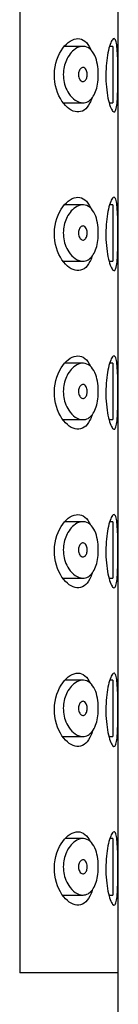
# Model space of a CAD drawing. Units: inches. Extents: x -797 to -29, y -129 to 396.
# Drawn here: x -227 to -223, y 329 to 364 of the extents above; entities that cross this region are included whole.
import ezdxf

# ---------------------------------------------------------------- set-up
doc = ezdxf.new("R2010")
doc.units = ezdxf.units.IN
for name, color, linetype in [('445018', 7, 'Continuous'), ('445019', 7, 'Continuous'), ('445021', 7, 'Continuous'), ('Default', 7, 'Continuous')]:
    doc.layers.add(name, color=color, linetype=linetype)

# ---------------------------------------------------------------- blocks, each defined once
blk = doc.blocks.new('SE5')
at = {"layer": '445018', "color": 7, "linetype": 'Continuous', "ltscale": 25.4}
for p, q in [((-226.658, 388.167), (-226.658, 330.167)), ((-223.17, 330.167), (-226.658, 330.167)), ((-223.17, 326.867), (-223.17, 330.167))]:
    blk.add_line(p, q, dxfattribs=at)
at = {"layer": '445019', "color": 7, "linetype": 'Continuous', "ltscale": 25.4}
for p, q in [((-224.42, 363.005), (-225.073, 363.005)), ((-223.362, 363.005), (-223.475, 363.005)), ((-223.362, 363.005), (-223.362, 361.005)), ((-225.105, 361.005), (-224.418, 361.005)), ((-223.488, 361.005), (-223.362, 361.005)), ((-224.42, 357.389), (-225.065, 357.389)), ((-223.362, 357.389), (-223.473, 357.389)), ((-223.362, 357.389), (-223.362, 355.389)), ((-225.11, 355.389), (-224.418, 355.389)), ((-223.49, 355.389), (-223.362, 355.389)), ((-224.42, 351.774), (-225.058, 351.774)), ((-223.362, 351.774), (-223.471, 351.774)), ((-223.362, 351.774), (-223.362, 349.774)), ((-225.114, 349.774), (-224.418, 349.774)), ((-223.492, 349.774), (-223.362, 349.774)), ((-224.42, 346.158), (-225.051, 346.158)), ((-223.362, 346.158), (-223.47, 346.158)), ((-223.362, 346.158), (-223.362, 344.158)), ((-225.118, 344.158), (-224.418, 344.158)), ((-223.494, 344.158), (-223.362, 344.158)), ((-224.42, 340.543), (-225.043, 340.543)), ((-223.362, 340.543), (-223.468, 340.543)), ((-223.362, 340.543), (-223.362, 338.543)), ((-225.123, 338.543), (-224.418, 338.543)), ((-223.496, 338.543), (-223.362, 338.543)), ((-224.42, 334.927), (-225.036, 334.927)), ((-223.362, 334.927), (-223.466, 334.927)), ((-223.362, 334.927), (-223.362, 332.927)), ((-225.127, 332.927), (-224.418, 332.927)), ((-223.497, 332.927), (-223.362, 332.927))]:
    blk.add_line(p, q, dxfattribs=at)
for points, knots in [([(-224.418, 361.005), (-224.507, 361.005), (-224.601, 361.037), (-224.69, 361.097), (-224.772, 361.153), (-224.853, 361.235), (-224.922, 361.339), (-224.971, 361.413), (-225.016, 361.502), (-225.049, 361.599), (-225.077, 361.681), (-225.098, 361.772), (-225.108, 361.865), (-225.119, 361.958), (-225.119, 362.056), (-225.108, 362.149), (-225.098, 362.236), (-225.079, 362.321), (-225.053, 362.399), (-225.025, 362.482), (-224.99, 362.559), (-224.95, 362.626), (-224.903, 362.706), (-224.849, 362.774), (-224.792, 362.828), (-224.725, 362.894), (-224.652, 362.943), (-224.58, 362.972), (-224.498, 363.005), (-224.415, 363.013), (-224.338, 362.996), (-224.259, 362.978), (-224.184, 362.933), (-224.119, 362.86), (-224.061, 362.795), (-224.01, 362.705), (-223.97, 362.598), (-223.936, 362.505), (-223.91, 362.396), (-223.894, 362.282), (-223.88, 362.18), (-223.874, 362.071), (-223.876, 361.964), (-223.878, 361.862), (-223.887, 361.76), (-223.904, 361.665), (-223.92, 361.57), (-223.944, 361.481), (-223.974, 361.403), (-224.005, 361.321), (-224.043, 361.249), (-224.085, 361.191), (-224.132, 361.129), (-224.185, 361.081), (-224.241, 361.05), (-224.297, 361.02), (-224.357, 361.005), (-224.418, 361.005)], [0, 0, 0, 0, 0.075018, 0.075018, 0.075018, 0.14397, 0.14397, 0.14397, 0.192945, 0.192945, 0.192945, 0.234391, 0.234391, 0.234391, 0.276038, 0.276038, 0.276038, 0.314788, 0.314788, 0.314788, 0.356303, 0.356303, 0.356303, 0.405301, 0.405301, 0.405301, 0.46433, 0.46433, 0.46433, 0.531629, 0.531629, 0.531629, 0.599805, 0.599805, 0.599805, 0.661148, 0.661148, 0.661148, 0.713958, 0.713958, 0.713958, 0.761014, 0.761014, 0.761014, 0.805616, 0.805616, 0.805616, 0.850376, 0.850376, 0.850376, 0.89749, 0.89749, 0.89749, 0.949034, 0.949034, 0.949034, 1, 1, 1, 1]), ([(-224.418, 362.255), (-224.396, 362.255), (-224.373, 362.247), (-224.353, 362.231), (-224.335, 362.217), (-224.319, 362.196), (-224.305, 362.17), (-224.295, 362.151), (-224.287, 362.128), (-224.281, 362.104), (-224.275, 362.079), (-224.271, 362.052), (-224.269, 362.024), (-224.268, 361.999), (-224.269, 361.974), (-224.273, 361.949), (-224.276, 361.926), (-224.281, 361.903), (-224.287, 361.883), (-224.295, 361.861), (-224.303, 361.842), (-224.313, 361.825), (-224.325, 361.807), (-224.337, 361.792), (-224.351, 361.781), (-224.366, 361.768), (-224.383, 361.76), (-224.4, 361.756), (-224.419, 361.753), (-224.439, 361.755), (-224.458, 361.763), (-224.478, 361.772), (-224.497, 361.787), (-224.515, 361.808), (-224.528, 361.824), (-224.541, 361.845), (-224.551, 361.869), (-224.561, 361.893), (-224.568, 361.921), (-224.573, 361.95), (-224.576, 361.975), (-224.578, 362.002), (-224.576, 362.028), (-224.575, 362.051), (-224.571, 362.074), (-224.565, 362.096), (-224.56, 362.118), (-224.552, 362.138), (-224.543, 362.156), (-224.533, 362.176), (-224.522, 362.194), (-224.509, 362.208), (-224.495, 362.224), (-224.479, 362.236), (-224.463, 362.244), (-224.448, 362.251), (-224.433, 362.255), (-224.418, 362.255)], [0, 0, 0, 0, 0.075358, 0.075358, 0.075358, 0.141595, 0.141595, 0.141595, 0.189839, 0.189839, 0.189839, 0.238369, 0.238369, 0.238369, 0.282442, 0.282442, 0.282442, 0.325243, 0.325243, 0.325243, 0.370446, 0.370446, 0.370446, 0.420874, 0.420874, 0.420874, 0.47839, 0.47839, 0.47839, 0.542958, 0.542958, 0.542958, 0.610987, 0.610987, 0.610987, 0.663971, 0.663971, 0.663971, 0.717474, 0.717474, 0.717474, 0.763235, 0.763235, 0.763235, 0.804657, 0.804657, 0.804657, 0.847201, 0.847201, 0.847201, 0.894817, 0.894817, 0.894817, 0.950072, 0.950072, 0.950072, 1, 1, 1, 1]), ([(-224.418, 355.389), (-224.507, 355.389), (-224.601, 355.421), (-224.69, 355.482), (-224.772, 355.537), (-224.853, 355.619), (-224.922, 355.723), (-224.971, 355.798), (-225.016, 355.886), (-225.049, 355.983), (-225.077, 356.065), (-225.098, 356.156), (-225.108, 356.249), (-225.119, 356.342), (-225.119, 356.44), (-225.108, 356.533), (-225.098, 356.62), (-225.079, 356.705), (-225.053, 356.783), (-225.025, 356.866), (-224.99, 356.943), (-224.95, 357.011), (-224.903, 357.09), (-224.849, 357.158), (-224.792, 357.213), (-224.725, 357.279), (-224.652, 357.327), (-224.58, 357.356), (-224.498, 357.389), (-224.415, 357.398), (-224.338, 357.38), (-224.259, 357.363), (-224.184, 357.317), (-224.119, 357.245), (-224.061, 357.179), (-224.01, 357.089), (-223.97, 356.982), (-223.936, 356.889), (-223.91, 356.781), (-223.894, 356.667), (-223.88, 356.565), (-223.874, 356.455), (-223.876, 356.348), (-223.878, 356.246), (-223.887, 356.144), (-223.904, 356.05), (-223.92, 355.955), (-223.944, 355.865), (-223.974, 355.787), (-224.005, 355.705), (-224.043, 355.633), (-224.085, 355.576), (-224.132, 355.513), (-224.185, 355.466), (-224.241, 355.435), (-224.297, 355.404), (-224.357, 355.389), (-224.418, 355.389)], [0, 0, 0, 0, 0.075018, 0.075018, 0.075018, 0.14397, 0.14397, 0.14397, 0.192945, 0.192945, 0.192945, 0.234391, 0.234391, 0.234391, 0.276038, 0.276038, 0.276038, 0.314788, 0.314788, 0.314788, 0.356303, 0.356303, 0.356303, 0.405301, 0.405301, 0.405301, 0.46433, 0.46433, 0.46433, 0.531629, 0.531629, 0.531629, 0.599805, 0.599805, 0.599805, 0.661148, 0.661148, 0.661148, 0.713958, 0.713958, 0.713958, 0.761014, 0.761014, 0.761014, 0.805616, 0.805616, 0.805616, 0.850376, 0.850376, 0.850376, 0.89749, 0.89749, 0.89749, 0.949034, 0.949034, 0.949034, 1, 1, 1, 1]), ([(-224.418, 356.639), (-224.396, 356.639), (-224.373, 356.631), (-224.353, 356.615), (-224.335, 356.601), (-224.319, 356.58), (-224.305, 356.554), (-224.295, 356.535), (-224.287, 356.512), (-224.281, 356.488), (-224.275, 356.463), (-224.271, 356.436), (-224.269, 356.409), (-224.268, 356.384), (-224.269, 356.358), (-224.273, 356.334), (-224.276, 356.31), (-224.281, 356.288), (-224.287, 356.267), (-224.295, 356.246), (-224.303, 356.226), (-224.313, 356.21), (-224.325, 356.191), (-224.337, 356.176), (-224.351, 356.165), (-224.366, 356.152), (-224.383, 356.144), (-224.4, 356.141), (-224.419, 356.137), (-224.439, 356.139), (-224.458, 356.148), (-224.478, 356.156), (-224.497, 356.171), (-224.515, 356.192), (-224.528, 356.209), (-224.541, 356.229), (-224.551, 356.253), (-224.561, 356.277), (-224.568, 356.305), (-224.573, 356.334), (-224.576, 356.36), (-224.578, 356.386), (-224.576, 356.412), (-224.575, 356.436), (-224.571, 356.459), (-224.565, 356.48), (-224.56, 356.502), (-224.552, 356.523), (-224.543, 356.541), (-224.533, 356.561), (-224.522, 356.578), (-224.509, 356.592), (-224.495, 356.609), (-224.479, 356.621), (-224.463, 356.629), (-224.448, 356.636), (-224.433, 356.639), (-224.418, 356.639)], [0, 0, 0, 0, 0.075358, 0.075358, 0.075358, 0.141595, 0.141595, 0.141595, 0.189839, 0.189839, 0.189839, 0.238369, 0.238369, 0.238369, 0.282442, 0.282442, 0.282442, 0.325243, 0.325243, 0.325243, 0.370446, 0.370446, 0.370446, 0.420874, 0.420874, 0.420874, 0.47839, 0.47839, 0.47839, 0.542958, 0.542958, 0.542958, 0.610987, 0.610987, 0.610987, 0.663971, 0.663971, 0.663971, 0.717474, 0.717474, 0.717474, 0.763235, 0.763235, 0.763235, 0.804657, 0.804657, 0.804657, 0.847201, 0.847201, 0.847201, 0.894817, 0.894817, 0.894817, 0.950072, 0.950072, 0.950072, 1, 1, 1, 1]), ([(-224.418, 349.774), (-224.507, 349.774), (-224.601, 349.805), (-224.69, 349.866), (-224.772, 349.922), (-224.853, 350.003), (-224.922, 350.108), (-224.971, 350.182), (-225.016, 350.27), (-225.049, 350.368), (-225.077, 350.45), (-225.098, 350.541), (-225.108, 350.634), (-225.119, 350.727), (-225.119, 350.825), (-225.108, 350.918), (-225.098, 351.005), (-225.079, 351.09), (-225.053, 351.168), (-225.025, 351.251), (-224.99, 351.328), (-224.95, 351.395), (-224.903, 351.475), (-224.849, 351.543), (-224.792, 351.597), (-224.725, 351.663), (-224.652, 351.711), (-224.58, 351.74), (-224.498, 351.773), (-224.415, 351.782), (-224.338, 351.765), (-224.259, 351.747), (-224.184, 351.702), (-224.119, 351.629), (-224.061, 351.564), (-224.01, 351.474), (-223.97, 351.367), (-223.936, 351.274), (-223.91, 351.165), (-223.894, 351.051), (-223.88, 350.949), (-223.874, 350.84), (-223.876, 350.732), (-223.878, 350.631), (-223.887, 350.529), (-223.904, 350.434), (-223.92, 350.339), (-223.944, 350.25), (-223.974, 350.172), (-224.005, 350.089), (-224.043, 350.018), (-224.085, 349.96), (-224.132, 349.897), (-224.185, 349.85), (-224.241, 349.819), (-224.297, 349.789), (-224.357, 349.774), (-224.418, 349.774)], [0, 0, 0, 0, 0.075018, 0.075018, 0.075018, 0.14397, 0.14397, 0.14397, 0.192945, 0.192945, 0.192945, 0.234391, 0.234391, 0.234391, 0.276038, 0.276038, 0.276038, 0.314788, 0.314788, 0.314788, 0.356303, 0.356303, 0.356303, 0.405301, 0.405301, 0.405301, 0.46433, 0.46433, 0.46433, 0.531629, 0.531629, 0.531629, 0.599805, 0.599805, 0.599805, 0.661148, 0.661148, 0.661148, 0.713958, 0.713958, 0.713958, 0.761014, 0.761014, 0.761014, 0.805616, 0.805616, 0.805616, 0.850376, 0.850376, 0.850376, 0.89749, 0.89749, 0.89749, 0.949034, 0.949034, 0.949034, 1, 1, 1, 1]), ([(-224.418, 351.024), (-224.396, 351.024), (-224.373, 351.016), (-224.353, 351), (-224.335, 350.986), (-224.319, 350.965), (-224.305, 350.939), (-224.295, 350.92), (-224.287, 350.897), (-224.281, 350.872), (-224.275, 350.848), (-224.271, 350.821), (-224.269, 350.793), (-224.268, 350.768), (-224.269, 350.743), (-224.273, 350.718), (-224.276, 350.695), (-224.281, 350.672), (-224.287, 350.652), (-224.295, 350.63), (-224.303, 350.61), (-224.313, 350.594), (-224.325, 350.576), (-224.337, 350.561), (-224.351, 350.549), (-224.366, 350.537), (-224.383, 350.529), (-224.4, 350.525), (-224.419, 350.522), (-224.439, 350.524), (-224.458, 350.532), (-224.478, 350.54), (-224.497, 350.556), (-224.515, 350.577), (-224.528, 350.593), (-224.541, 350.614), (-224.551, 350.638), (-224.561, 350.662), (-224.568, 350.69), (-224.573, 350.719), (-224.576, 350.744), (-224.578, 350.771), (-224.576, 350.797), (-224.575, 350.82), (-224.571, 350.843), (-224.565, 350.865), (-224.56, 350.887), (-224.552, 350.907), (-224.543, 350.925), (-224.533, 350.945), (-224.522, 350.963), (-224.509, 350.977), (-224.495, 350.993), (-224.479, 351.005), (-224.463, 351.013), (-224.448, 351.02), (-224.433, 351.024), (-224.418, 351.024)], [0, 0, 0, 0, 0.075358, 0.075358, 0.075358, 0.141595, 0.141595, 0.141595, 0.189839, 0.189839, 0.189839, 0.238369, 0.238369, 0.238369, 0.282442, 0.282442, 0.282442, 0.325243, 0.325243, 0.325243, 0.370446, 0.370446, 0.370446, 0.420874, 0.420874, 0.420874, 0.47839, 0.47839, 0.47839, 0.542958, 0.542958, 0.542958, 0.610987, 0.610987, 0.610987, 0.663971, 0.663971, 0.663971, 0.717474, 0.717474, 0.717474, 0.763235, 0.763235, 0.763235, 0.804657, 0.804657, 0.804657, 0.847201, 0.847201, 0.847201, 0.894817, 0.894817, 0.894817, 0.950072, 0.950072, 0.950072, 1, 1, 1, 1]), ([(-224.418, 344.158), (-224.507, 344.158), (-224.601, 344.19), (-224.69, 344.25), (-224.772, 344.306), (-224.853, 344.388), (-224.922, 344.492), (-224.971, 344.567), (-225.016, 344.655), (-225.049, 344.752), (-225.077, 344.834), (-225.098, 344.925), (-225.108, 345.018), (-225.119, 345.111), (-225.119, 345.209), (-225.108, 345.302), (-225.098, 345.389), (-225.079, 345.474), (-225.053, 345.552), (-225.025, 345.635), (-224.99, 345.712), (-224.95, 345.78), (-224.903, 345.859), (-224.849, 345.927), (-224.792, 345.982), (-224.725, 346.048), (-224.652, 346.096), (-224.58, 346.125), (-224.498, 346.158), (-224.415, 346.167), (-224.338, 346.149), (-224.259, 346.132), (-224.184, 346.086), (-224.119, 346.013), (-224.061, 345.948), (-224.01, 345.858), (-223.97, 345.751), (-223.936, 345.658), (-223.91, 345.55), (-223.894, 345.436), (-223.88, 345.334), (-223.874, 345.224), (-223.876, 345.117), (-223.878, 345.015), (-223.887, 344.913), (-223.904, 344.819), (-223.92, 344.724), (-223.944, 344.634), (-223.974, 344.556), (-224.005, 344.474), (-224.043, 344.402), (-224.085, 344.345), (-224.132, 344.282), (-224.185, 344.234), (-224.241, 344.204), (-224.297, 344.173), (-224.357, 344.158), (-224.418, 344.158)], [0, 0, 0, 0, 0.075018, 0.075018, 0.075018, 0.14397, 0.14397, 0.14397, 0.192945, 0.192945, 0.192945, 0.234391, 0.234391, 0.234391, 0.276038, 0.276038, 0.276038, 0.314788, 0.314788, 0.314788, 0.356303, 0.356303, 0.356303, 0.405301, 0.405301, 0.405301, 0.46433, 0.46433, 0.46433, 0.531629, 0.531629, 0.531629, 0.599805, 0.599805, 0.599805, 0.661148, 0.661148, 0.661148, 0.713958, 0.713958, 0.713958, 0.761014, 0.761014, 0.761014, 0.805616, 0.805616, 0.805616, 0.850376, 0.850376, 0.850376, 0.89749, 0.89749, 0.89749, 0.949034, 0.949034, 0.949034, 1, 1, 1, 1]), ([(-224.418, 345.408), (-224.396, 345.408), (-224.373, 345.4), (-224.353, 345.384), (-224.335, 345.37), (-224.319, 345.349), (-224.305, 345.323), (-224.295, 345.304), (-224.287, 345.281), (-224.281, 345.257), (-224.275, 345.232), (-224.271, 345.205), (-224.269, 345.178), (-224.268, 345.153), (-224.269, 345.127), (-224.273, 345.103), (-224.276, 345.079), (-224.281, 345.056), (-224.287, 345.036), (-224.295, 345.014), (-224.303, 344.995), (-224.313, 344.978), (-224.325, 344.96), (-224.337, 344.945), (-224.351, 344.934), (-224.366, 344.921), (-224.383, 344.913), (-224.4, 344.91), (-224.419, 344.906), (-224.439, 344.908), (-224.458, 344.916), (-224.478, 344.925), (-224.497, 344.94), (-224.515, 344.961), (-224.528, 344.978), (-224.541, 344.998), (-224.551, 345.022), (-224.561, 345.046), (-224.568, 345.074), (-224.573, 345.103), (-224.576, 345.128), (-224.578, 345.155), (-224.576, 345.181), (-224.575, 345.204), (-224.571, 345.228), (-224.565, 345.249), (-224.56, 345.271), (-224.552, 345.292), (-224.543, 345.31), (-224.533, 345.33), (-224.522, 345.347), (-224.509, 345.361), (-224.495, 345.377), (-224.479, 345.39), (-224.463, 345.397), (-224.448, 345.404), (-224.433, 345.408), (-224.418, 345.408)], [0, 0, 0, 0, 0.075358, 0.075358, 0.075358, 0.141595, 0.141595, 0.141595, 0.189839, 0.189839, 0.189839, 0.238369, 0.238369, 0.238369, 0.282442, 0.282442, 0.282442, 0.325243, 0.325243, 0.325243, 0.370446, 0.370446, 0.370446, 0.420874, 0.420874, 0.420874, 0.47839, 0.47839, 0.47839, 0.542958, 0.542958, 0.542958, 0.610987, 0.610987, 0.610987, 0.663971, 0.663971, 0.663971, 0.717474, 0.717474, 0.717474, 0.763235, 0.763235, 0.763235, 0.804657, 0.804657, 0.804657, 0.847201, 0.847201, 0.847201, 0.894817, 0.894817, 0.894817, 0.950072, 0.950072, 0.950072, 1, 1, 1, 1]), ([(-224.418, 338.543), (-224.507, 338.543), (-224.601, 338.574), (-224.69, 338.635), (-224.772, 338.69), (-224.853, 338.772), (-224.922, 338.877), (-224.971, 338.951), (-225.016, 339.039), (-225.049, 339.136), (-225.077, 339.219), (-225.098, 339.31), (-225.108, 339.403), (-225.119, 339.496), (-225.119, 339.594), (-225.108, 339.687), (-225.098, 339.774), (-225.079, 339.859), (-225.053, 339.936), (-225.025, 340.02), (-224.99, 340.097), (-224.95, 340.164), (-224.903, 340.243), (-224.849, 340.311), (-224.792, 340.366), (-224.725, 340.432), (-224.652, 340.48), (-224.58, 340.509), (-224.498, 340.542), (-224.415, 340.551), (-224.338, 340.534), (-224.259, 340.516), (-224.184, 340.471), (-224.119, 340.398), (-224.061, 340.333), (-224.01, 340.243), (-223.97, 340.135), (-223.936, 340.043), (-223.91, 339.934), (-223.894, 339.82), (-223.88, 339.718), (-223.874, 339.608), (-223.876, 339.501), (-223.878, 339.4), (-223.887, 339.298), (-223.904, 339.203), (-223.92, 339.108), (-223.944, 339.019), (-223.974, 338.941), (-224.005, 338.858), (-224.043, 338.787), (-224.085, 338.729), (-224.132, 338.666), (-224.185, 338.619), (-224.241, 338.588), (-224.297, 338.557), (-224.357, 338.543), (-224.418, 338.543)], [0, 0, 0, 0, 0.075018, 0.075018, 0.075018, 0.14397, 0.14397, 0.14397, 0.192945, 0.192945, 0.192945, 0.234391, 0.234391, 0.234391, 0.276038, 0.276038, 0.276038, 0.314788, 0.314788, 0.314788, 0.356303, 0.356303, 0.356303, 0.405301, 0.405301, 0.405301, 0.46433, 0.46433, 0.46433, 0.531629, 0.531629, 0.531629, 0.599805, 0.599805, 0.599805, 0.661148, 0.661148, 0.661148, 0.713958, 0.713958, 0.713958, 0.761014, 0.761014, 0.761014, 0.805616, 0.805616, 0.805616, 0.850376, 0.850376, 0.850376, 0.89749, 0.89749, 0.89749, 0.949034, 0.949034, 0.949034, 1, 1, 1, 1]), ([(-224.418, 339.793), (-224.396, 339.793), (-224.373, 339.784), (-224.353, 339.769), (-224.335, 339.754), (-224.319, 339.734), (-224.305, 339.708), (-224.295, 339.688), (-224.287, 339.666), (-224.281, 339.641), (-224.275, 339.617), (-224.271, 339.589), (-224.269, 339.562), (-224.268, 339.537), (-224.269, 339.511), (-224.273, 339.487), (-224.276, 339.464), (-224.281, 339.441), (-224.287, 339.42), (-224.295, 339.399), (-224.303, 339.379), (-224.313, 339.363), (-224.325, 339.344), (-224.337, 339.329), (-224.351, 339.318), (-224.366, 339.306), (-224.383, 339.297), (-224.4, 339.294), (-224.419, 339.291), (-224.439, 339.293), (-224.458, 339.301), (-224.478, 339.309), (-224.497, 339.324), (-224.515, 339.346), (-224.528, 339.362), (-224.541, 339.383), (-224.551, 339.407), (-224.561, 339.431), (-224.568, 339.459), (-224.573, 339.488), (-224.576, 339.513), (-224.578, 339.54), (-224.576, 339.565), (-224.575, 339.589), (-224.571, 339.612), (-224.565, 339.634), (-224.56, 339.656), (-224.552, 339.676), (-224.543, 339.694), (-224.533, 339.714), (-224.522, 339.732), (-224.509, 339.746), (-224.495, 339.762), (-224.479, 339.774), (-224.463, 339.782), (-224.448, 339.789), (-224.433, 339.793), (-224.418, 339.793)], [0, 0, 0, 0, 0.075358, 0.075358, 0.075358, 0.141595, 0.141595, 0.141595, 0.189839, 0.189839, 0.189839, 0.238369, 0.238369, 0.238369, 0.282442, 0.282442, 0.282442, 0.325243, 0.325243, 0.325243, 0.370446, 0.370446, 0.370446, 0.420874, 0.420874, 0.420874, 0.47839, 0.47839, 0.47839, 0.542958, 0.542958, 0.542958, 0.610987, 0.610987, 0.610987, 0.663971, 0.663971, 0.663971, 0.717474, 0.717474, 0.717474, 0.763235, 0.763235, 0.763235, 0.804657, 0.804657, 0.804657, 0.847201, 0.847201, 0.847201, 0.894817, 0.894817, 0.894817, 0.950072, 0.950072, 0.950072, 1, 1, 1, 1]), ([(-224.418, 332.927), (-224.507, 332.927), (-224.601, 332.959), (-224.69, 333.019), (-224.772, 333.075), (-224.853, 333.157), (-224.922, 333.261), (-224.971, 333.336), (-225.016, 333.424), (-225.049, 333.521), (-225.077, 333.603), (-225.098, 333.694), (-225.108, 333.787), (-225.119, 333.88), (-225.119, 333.978), (-225.108, 334.071), (-225.098, 334.158), (-225.079, 334.243), (-225.053, 334.321), (-225.025, 334.404), (-224.99, 334.481), (-224.95, 334.548), (-224.903, 334.628), (-224.849, 334.696), (-224.792, 334.751), (-224.725, 334.817), (-224.652, 334.865), (-224.58, 334.894), (-224.498, 334.927), (-224.415, 334.936), (-224.338, 334.918), (-224.259, 334.9), (-224.184, 334.855), (-224.119, 334.782), (-224.061, 334.717), (-224.01, 334.627), (-223.97, 334.52), (-223.936, 334.427), (-223.91, 334.319), (-223.894, 334.204), (-223.88, 334.102), (-223.874, 333.993), (-223.876, 333.886), (-223.878, 333.784), (-223.887, 333.682), (-223.904, 333.588), (-223.92, 333.493), (-223.944, 333.403), (-223.974, 333.325), (-224.005, 333.243), (-224.043, 333.171), (-224.085, 333.114), (-224.132, 333.051), (-224.185, 333.003), (-224.241, 332.972), (-224.297, 332.942), (-224.357, 332.927), (-224.418, 332.927)], [0, 0, 0, 0, 0.075018, 0.075018, 0.075018, 0.14397, 0.14397, 0.14397, 0.192945, 0.192945, 0.192945, 0.234391, 0.234391, 0.234391, 0.276038, 0.276038, 0.276038, 0.314788, 0.314788, 0.314788, 0.356303, 0.356303, 0.356303, 0.405301, 0.405301, 0.405301, 0.46433, 0.46433, 0.46433, 0.531629, 0.531629, 0.531629, 0.599805, 0.599805, 0.599805, 0.661148, 0.661148, 0.661148, 0.713958, 0.713958, 0.713958, 0.761014, 0.761014, 0.761014, 0.805616, 0.805616, 0.805616, 0.850376, 0.850376, 0.850376, 0.89749, 0.89749, 0.89749, 0.949034, 0.949034, 0.949034, 1, 1, 1, 1]), ([(-224.418, 334.177), (-224.396, 334.177), (-224.373, 334.169), (-224.353, 334.153), (-224.335, 334.139), (-224.319, 334.118), (-224.305, 334.092), (-224.295, 334.073), (-224.287, 334.05), (-224.281, 334.026), (-224.275, 334.001), (-224.271, 333.974), (-224.269, 333.946), (-224.268, 333.922), (-224.269, 333.896), (-224.273, 333.872), (-224.276, 333.848), (-224.281, 333.825), (-224.287, 333.805), (-224.295, 333.783), (-224.303, 333.764), (-224.313, 333.747), (-224.325, 333.729), (-224.337, 333.714), (-224.351, 333.703), (-224.366, 333.69), (-224.383, 333.682), (-224.4, 333.679), (-224.419, 333.675), (-224.439, 333.677), (-224.458, 333.685), (-224.478, 333.694), (-224.497, 333.709), (-224.515, 333.73), (-224.528, 333.747), (-224.541, 333.767), (-224.551, 333.791), (-224.561, 333.815), (-224.568, 333.843), (-224.573, 333.872), (-224.576, 333.897), (-224.578, 333.924), (-224.576, 333.95), (-224.575, 333.973), (-224.571, 333.997), (-224.565, 334.018), (-224.56, 334.04), (-224.552, 334.061), (-224.543, 334.079), (-224.533, 334.099), (-224.522, 334.116), (-224.509, 334.13), (-224.495, 334.146), (-224.479, 334.159), (-224.463, 334.166), (-224.448, 334.173), (-224.433, 334.177), (-224.418, 334.177)], [0, 0, 0, 0, 0.075358, 0.075358, 0.075358, 0.141595, 0.141595, 0.141595, 0.189839, 0.189839, 0.189839, 0.238369, 0.238369, 0.238369, 0.282442, 0.282442, 0.282442, 0.325243, 0.325243, 0.325243, 0.370446, 0.370446, 0.370446, 0.420874, 0.420874, 0.420874, 0.47839, 0.47839, 0.47839, 0.542958, 0.542958, 0.542958, 0.610987, 0.610987, 0.610987, 0.663971, 0.663971, 0.663971, 0.717474, 0.717474, 0.717474, 0.763235, 0.763235, 0.763235, 0.804657, 0.804657, 0.804657, 0.847201, 0.847201, 0.847201, 0.894817, 0.894817, 0.894817, 0.950072, 0.950072, 0.950072, 1, 1, 1, 1])]:
    blk.add_open_spline(points, degree=3, knots=knots, dxfattribs=at)
at = {"layer": '445021', "color": 7, "linetype": 'Continuous', "ltscale": 25.4}
for p, q in [((-226.658, 388.167), (-226.658, 330.167)), ((-223.17, 330.167), (-223.17, 388.167)), ((-223.17, 330.167), (-226.658, 330.167))]:
    blk.add_line(p, q, dxfattribs=at)
for points, knots in [([(-224.104, 361.16), (-224.125, 361.101), (-224.147, 361.046), (-224.29, 360.769), (-224.455, 360.664), (-224.81, 360.695), (-225.005, 360.828), (-225.319, 361.29), (-225.439, 361.641), (-225.425, 362.378), (-225.296, 362.718), (-224.968, 363.161), (-224.775, 363.278), (-224.598, 363.278)], [0.3483442, 0.3483442, 0.3483442, 0.3483442, 0.375, 0.375, 0.5, 0.5, 0.625, 0.625, 0.75, 0.75, 0.875, 0.875, 1, 1, 1, 1]), ([(-224.598, 363.278), (-224.42, 363.278), (-224.262, 363.157), (-224.146, 362.903), (-224.141, 362.893), (-224.137, 362.882)], [0, 0, 0, 0, 0.125, 0.125, 0.1304337, 0.1304337, 0.1304337, 0.1304337]), ([(-223.319, 363.278), (-223.296, 363.278), (-223.275, 363.253), (-223.258, 363.205), (-223.241, 363.157), (-223.227, 363.084), (-223.217, 362.993), (-223.206, 362.902), (-223.199, 362.791), (-223.194, 362.667), (-223.189, 362.544), (-223.186, 362.407), (-223.184, 362.265), (-223.183, 362.123), (-223.182, 361.974), (-223.183, 361.83), (-223.184, 361.686), (-223.186, 361.542), (-223.19, 361.411), (-223.194, 361.281), (-223.199, 361.159), (-223.208, 361.057), (-223.216, 360.955), (-223.227, 360.869), (-223.242, 360.806), (-223.257, 360.744), (-223.275, 360.703), (-223.296, 360.686), (-223.318, 360.67), (-223.343, 360.678), (-223.37, 360.71), (-223.397, 360.742), (-223.426, 360.799), (-223.454, 360.876), (-223.482, 360.955), (-223.51, 361.057), (-223.534, 361.173), (-223.557, 361.289), (-223.577, 361.424), (-223.591, 361.565), (-223.603, 361.702), (-223.61, 361.849), (-223.61, 361.994), (-223.609, 362.135), (-223.602, 362.277), (-223.589, 362.41), (-223.576, 362.542), (-223.557, 362.667), (-223.535, 362.777), (-223.512, 362.89), (-223.486, 362.989), (-223.458, 363.067), (-223.43, 363.147), (-223.401, 363.207), (-223.374, 363.241), (-223.355, 363.266), (-223.336, 363.278), (-223.319, 363.278)], [0, 0, 0, 0, 0.053707, 0.053707, 0.053707, 0.107448, 0.107448, 0.107448, 0.160736, 0.160736, 0.160736, 0.213878, 0.213878, 0.213878, 0.267078, 0.267078, 0.267078, 0.320316, 0.320316, 0.320316, 0.373538, 0.373538, 0.373538, 0.426695, 0.426695, 0.426695, 0.479871, 0.479871, 0.479871, 0.533459, 0.533459, 0.533459, 0.587939, 0.587939, 0.587939, 0.643185, 0.643185, 0.643185, 0.698042, 0.698042, 0.698042, 0.751182, 0.751182, 0.751182, 0.802716, 0.802716, 0.802716, 0.854224, 0.854224, 0.854224, 0.907221, 0.907221, 0.907221, 0.961916, 0.961916, 0.961916, 1, 1, 1, 1]), ([(-224.101, 355.547), (-224.122, 355.484), (-224.146, 355.427), (-224.29, 355.147), (-224.455, 355.042), (-224.81, 355.073), (-225.005, 355.206), (-225.319, 355.668), (-225.439, 356.019), (-225.425, 356.756), (-225.296, 357.095), (-224.968, 357.539), (-224.775, 357.656), (-224.598, 357.656)], [0.3469231, 0.3469231, 0.3469231, 0.3469231, 0.375, 0.375, 0.5, 0.5, 0.625, 0.625, 0.75, 0.75, 0.875, 0.875, 1, 1, 1, 1]), ([(-224.598, 357.656), (-224.42, 357.656), (-224.262, 357.535), (-224.147, 357.284), (-224.143, 357.275), (-224.14, 357.267)], [0, 0, 0, 0, 0.125, 0.125, 0.1292125, 0.1292125, 0.1292125, 0.1292125]), ([(-223.319, 357.656), (-223.296, 357.656), (-223.275, 357.631), (-223.258, 357.583), (-223.241, 357.535), (-223.227, 357.462), (-223.217, 357.371), (-223.206, 357.28), (-223.199, 357.168), (-223.194, 357.045), (-223.189, 356.922), (-223.186, 356.784), (-223.184, 356.643), (-223.183, 356.501), (-223.182, 356.352), (-223.183, 356.208), (-223.184, 356.063), (-223.186, 355.92), (-223.19, 355.789), (-223.194, 355.658), (-223.199, 355.537), (-223.208, 355.435), (-223.216, 355.332), (-223.227, 355.247), (-223.242, 355.184), (-223.257, 355.121), (-223.275, 355.081), (-223.296, 355.064), (-223.318, 355.048), (-223.343, 355.056), (-223.37, 355.087), (-223.397, 355.119), (-223.426, 355.176), (-223.454, 355.254), (-223.482, 355.333), (-223.51, 355.434), (-223.534, 355.551), (-223.557, 355.667), (-223.577, 355.802), (-223.591, 355.943), (-223.603, 356.08), (-223.61, 356.227), (-223.61, 356.372), (-223.609, 356.513), (-223.602, 356.655), (-223.589, 356.787), (-223.576, 356.92), (-223.557, 357.045), (-223.535, 357.155), (-223.512, 357.268), (-223.486, 357.367), (-223.458, 357.444), (-223.43, 357.524), (-223.401, 357.584), (-223.374, 357.619), (-223.355, 357.643), (-223.336, 357.656), (-223.319, 357.656)], [0, 0, 0, 0, 0.053707, 0.053707, 0.053707, 0.107448, 0.107448, 0.107448, 0.160736, 0.160736, 0.160736, 0.213878, 0.213878, 0.213878, 0.267078, 0.267078, 0.267078, 0.320316, 0.320316, 0.320316, 0.373538, 0.373538, 0.373538, 0.426695, 0.426695, 0.426695, 0.479871, 0.479871, 0.479871, 0.533459, 0.533459, 0.533459, 0.587939, 0.587939, 0.587939, 0.643185, 0.643185, 0.643185, 0.698042, 0.698042, 0.698042, 0.751182, 0.751182, 0.751182, 0.802716, 0.802716, 0.802716, 0.854224, 0.854224, 0.854224, 0.907221, 0.907221, 0.907221, 0.961916, 0.961916, 0.961916, 1, 1, 1, 1]), ([(-224.098, 349.934), (-224.12, 349.868), (-224.145, 349.807), (-224.29, 349.525), (-224.455, 349.42), (-224.81, 349.451), (-225.005, 349.584), (-225.319, 350.046), (-225.439, 350.397), (-225.425, 351.134), (-225.296, 351.473), (-224.968, 351.916), (-224.775, 352.034), (-224.598, 352.034)], [0.3455017, 0.3455017, 0.3455017, 0.3455017, 0.375, 0.375, 0.5, 0.5, 0.625, 0.625, 0.75, 0.75, 0.875, 0.875, 1, 1, 1, 1]), ([(-224.598, 352.034), (-224.42, 352.034), (-224.262, 351.913), (-224.148, 351.664), (-224.145, 351.658), (-224.143, 351.652)], [0, 0, 0, 0, 0.125, 0.125, 0.1279944, 0.1279944, 0.1279944, 0.1279944]), ([(-223.319, 352.034), (-223.296, 352.034), (-223.275, 352.009), (-223.258, 351.961), (-223.241, 351.913), (-223.227, 351.84), (-223.217, 351.748), (-223.206, 351.658), (-223.199, 351.546), (-223.194, 351.423), (-223.189, 351.3), (-223.186, 351.162), (-223.184, 351.021), (-223.183, 350.879), (-223.182, 350.73), (-223.183, 350.586), (-223.184, 350.441), (-223.186, 350.298), (-223.19, 350.167), (-223.194, 350.036), (-223.199, 349.915), (-223.208, 349.812), (-223.216, 349.71), (-223.227, 349.624), (-223.242, 349.562), (-223.257, 349.499), (-223.275, 349.458), (-223.296, 349.442), (-223.318, 349.426), (-223.343, 349.434), (-223.37, 349.465), (-223.397, 349.497), (-223.426, 349.554), (-223.454, 349.632), (-223.482, 349.71), (-223.51, 349.812), (-223.534, 349.929), (-223.557, 350.045), (-223.577, 350.179), (-223.591, 350.321), (-223.603, 350.458), (-223.61, 350.605), (-223.61, 350.75), (-223.609, 350.891), (-223.602, 351.033), (-223.589, 351.165), (-223.576, 351.297), (-223.557, 351.423), (-223.535, 351.533), (-223.512, 351.645), (-223.486, 351.744), (-223.458, 351.822), (-223.43, 351.902), (-223.401, 351.962), (-223.374, 351.997), (-223.355, 352.021), (-223.336, 352.034), (-223.319, 352.034)], [0, 0, 0, 0, 0.053707, 0.053707, 0.053707, 0.107448, 0.107448, 0.107448, 0.160736, 0.160736, 0.160736, 0.213878, 0.213878, 0.213878, 0.267078, 0.267078, 0.267078, 0.320316, 0.320316, 0.320316, 0.373538, 0.373538, 0.373538, 0.426695, 0.426695, 0.426695, 0.479871, 0.479871, 0.479871, 0.533459, 0.533459, 0.533459, 0.587939, 0.587939, 0.587939, 0.643185, 0.643185, 0.643185, 0.698042, 0.698042, 0.698042, 0.751182, 0.751182, 0.751182, 0.802716, 0.802716, 0.802716, 0.854224, 0.854224, 0.854224, 0.907221, 0.907221, 0.907221, 0.961916, 0.961916, 0.961916, 1, 1, 1, 1]), ([(-224.095, 344.322), (-224.117, 344.252), (-224.143, 344.187), (-224.29, 343.903), (-224.455, 343.798), (-224.81, 343.828), (-225.005, 343.962), (-225.319, 344.423), (-225.439, 344.775), (-225.425, 345.512), (-225.296, 345.851), (-224.968, 346.294), (-224.775, 346.411), (-224.598, 346.411)], [0.3440804, 0.3440804, 0.3440804, 0.3440804, 0.375, 0.375, 0.5, 0.5, 0.625, 0.625, 0.75, 0.75, 0.875, 0.875, 1, 1, 1, 1]), ([(-224.598, 346.411), (-224.42, 346.411), (-224.262, 346.291), (-224.149, 346.044), (-224.148, 346.04), (-224.146, 346.037)], [0, 0, 0, 0, 0.125, 0.125, 0.1267794, 0.1267794, 0.1267794, 0.1267794]), ([(-223.319, 346.411), (-223.296, 346.411), (-223.275, 346.387), (-223.258, 346.338), (-223.241, 346.29), (-223.227, 346.218), (-223.217, 346.126), (-223.206, 346.036), (-223.199, 345.924), (-223.194, 345.801), (-223.189, 345.678), (-223.186, 345.54), (-223.184, 345.398), (-223.183, 345.257), (-223.182, 345.108), (-223.183, 344.963), (-223.184, 344.819), (-223.186, 344.675), (-223.19, 344.545), (-223.194, 344.414), (-223.199, 344.292), (-223.208, 344.19), (-223.216, 344.088), (-223.227, 344.002), (-223.242, 343.94), (-223.257, 343.877), (-223.275, 343.836), (-223.296, 343.82), (-223.318, 343.803), (-223.343, 343.811), (-223.37, 343.843), (-223.397, 343.875), (-223.426, 343.932), (-223.454, 344.01), (-223.482, 344.088), (-223.51, 344.19), (-223.534, 344.307), (-223.557, 344.423), (-223.577, 344.557), (-223.591, 344.698), (-223.603, 344.835), (-223.61, 344.983), (-223.61, 345.128), (-223.609, 345.268), (-223.602, 345.411), (-223.589, 345.543), (-223.576, 345.675), (-223.557, 345.801), (-223.535, 345.91), (-223.512, 346.023), (-223.486, 346.122), (-223.458, 346.2), (-223.43, 346.28), (-223.401, 346.34), (-223.374, 346.375), (-223.355, 346.399), (-223.336, 346.411), (-223.319, 346.411)], [0, 0, 0, 0, 0.053707, 0.053707, 0.053707, 0.107448, 0.107448, 0.107448, 0.160736, 0.160736, 0.160736, 0.213878, 0.213878, 0.213878, 0.267078, 0.267078, 0.267078, 0.320316, 0.320316, 0.320316, 0.373538, 0.373538, 0.373538, 0.426695, 0.426695, 0.426695, 0.479871, 0.479871, 0.479871, 0.533459, 0.533459, 0.533459, 0.587939, 0.587939, 0.587939, 0.643185, 0.643185, 0.643185, 0.698042, 0.698042, 0.698042, 0.751182, 0.751182, 0.751182, 0.802716, 0.802716, 0.802716, 0.854224, 0.854224, 0.854224, 0.907221, 0.907221, 0.907221, 0.961916, 0.961916, 0.961916, 1, 1, 1, 1]), ([(-224.092, 338.709), (-224.115, 338.635), (-224.142, 338.568), (-224.29, 338.28), (-224.455, 338.175), (-224.81, 338.206), (-225.005, 338.339), (-225.319, 338.801), (-225.439, 339.152), (-225.425, 339.89), (-225.296, 340.229), (-224.968, 340.672), (-224.775, 340.789), (-224.598, 340.789)], [0.3426592, 0.3426592, 0.3426592, 0.3426592, 0.375, 0.375, 0.5, 0.5, 0.625, 0.625, 0.75, 0.75, 0.875, 0.875, 1, 1, 1, 1]), ([(-224.598, 340.789), (-224.42, 340.789), (-224.262, 340.668), (-224.15, 340.424), (-224.15, 340.423), (-224.149, 340.422)], [0, 0, 0, 0, 0.125, 0.125, 0.1255679, 0.1255679, 0.1255679, 0.1255679]), ([(-223.319, 340.789), (-223.296, 340.789), (-223.275, 340.764), (-223.258, 340.716), (-223.241, 340.668), (-223.227, 340.595), (-223.217, 340.504), (-223.206, 340.413), (-223.199, 340.302), (-223.194, 340.178), (-223.189, 340.056), (-223.186, 339.918), (-223.184, 339.776), (-223.183, 339.635), (-223.182, 339.485), (-223.183, 339.341), (-223.184, 339.197), (-223.186, 339.053), (-223.19, 338.922), (-223.194, 338.792), (-223.199, 338.67), (-223.208, 338.568), (-223.216, 338.466), (-223.227, 338.38), (-223.242, 338.317), (-223.257, 338.255), (-223.275, 338.214), (-223.296, 338.198), (-223.318, 338.181), (-223.343, 338.189), (-223.37, 338.221), (-223.397, 338.253), (-223.426, 338.31), (-223.454, 338.387), (-223.482, 338.466), (-223.51, 338.568), (-223.534, 338.685), (-223.557, 338.801), (-223.577, 338.935), (-223.591, 339.076), (-223.603, 339.213), (-223.61, 339.361), (-223.61, 339.506), (-223.609, 339.646), (-223.602, 339.789), (-223.589, 339.921), (-223.576, 340.053), (-223.557, 340.179), (-223.535, 340.288), (-223.512, 340.401), (-223.486, 340.5), (-223.458, 340.578), (-223.43, 340.658), (-223.401, 340.718), (-223.374, 340.752), (-223.355, 340.777), (-223.336, 340.789), (-223.319, 340.789)], [0, 0, 0, 0, 0.053707, 0.053707, 0.053707, 0.107448, 0.107448, 0.107448, 0.160736, 0.160736, 0.160736, 0.213878, 0.213878, 0.213878, 0.267078, 0.267078, 0.267078, 0.320316, 0.320316, 0.320316, 0.373538, 0.373538, 0.373538, 0.426695, 0.426695, 0.426695, 0.479871, 0.479871, 0.479871, 0.533459, 0.533459, 0.533459, 0.587939, 0.587939, 0.587939, 0.643185, 0.643185, 0.643185, 0.698042, 0.698042, 0.698042, 0.751182, 0.751182, 0.751182, 0.802716, 0.802716, 0.802716, 0.854224, 0.854224, 0.854224, 0.907221, 0.907221, 0.907221, 0.961916, 0.961916, 0.961916, 1, 1, 1, 1]), ([(-224.089, 333.097), (-224.113, 333.019), (-224.141, 332.948), (-224.29, 332.658), (-224.455, 332.553), (-224.81, 332.584), (-225.005, 332.717), (-225.319, 333.179), (-225.439, 333.53), (-225.425, 334.267), (-225.296, 334.607), (-224.968, 335.05), (-224.775, 335.167), (-224.598, 335.167)], [0.3412386, 0.3412386, 0.3412386, 0.3412386, 0.375, 0.375, 0.5, 0.5, 0.625, 0.625, 0.75, 0.75, 0.875, 0.875, 1, 1, 1, 1]), ([(-223.319, 335.167), (-223.296, 335.167), (-223.275, 335.142), (-223.258, 335.094), (-223.241, 335.046), (-223.227, 334.973), (-223.217, 334.882), (-223.206, 334.791), (-223.199, 334.679), (-223.194, 334.556), (-223.189, 334.433), (-223.186, 334.295), (-223.184, 334.154), (-223.183, 334.012), (-223.182, 333.863), (-223.183, 333.719), (-223.184, 333.575), (-223.186, 333.431), (-223.19, 333.3), (-223.194, 333.17), (-223.199, 333.048), (-223.208, 332.946), (-223.216, 332.843), (-223.227, 332.758), (-223.242, 332.695), (-223.257, 332.633), (-223.275, 332.592), (-223.296, 332.575), (-223.318, 332.559), (-223.343, 332.567), (-223.37, 332.598), (-223.397, 332.63), (-223.426, 332.688), (-223.454, 332.765), (-223.482, 332.844), (-223.51, 332.945), (-223.534, 333.062), (-223.557, 333.178), (-223.577, 333.313), (-223.591, 333.454), (-223.603, 333.591), (-223.61, 333.738), (-223.61, 333.883), (-223.609, 334.024), (-223.602, 334.166), (-223.589, 334.299), (-223.576, 334.431), (-223.557, 334.556), (-223.535, 334.666), (-223.512, 334.779), (-223.486, 334.878), (-223.458, 334.955), (-223.43, 335.036), (-223.401, 335.095), (-223.374, 335.13), (-223.355, 335.154), (-223.336, 335.167), (-223.319, 335.167)], [0, 0, 0, 0, 0.053707, 0.053707, 0.053707, 0.107448, 0.107448, 0.107448, 0.160736, 0.160736, 0.160736, 0.213878, 0.213878, 0.213878, 0.267078, 0.267078, 0.267078, 0.320316, 0.320316, 0.320316, 0.373538, 0.373538, 0.373538, 0.426695, 0.426695, 0.426695, 0.479871, 0.479871, 0.479871, 0.533459, 0.533459, 0.533459, 0.587939, 0.587939, 0.587939, 0.643185, 0.643185, 0.643185, 0.698042, 0.698042, 0.698042, 0.751182, 0.751182, 0.751182, 0.802716, 0.802716, 0.802716, 0.854224, 0.854224, 0.854224, 0.907221, 0.907221, 0.907221, 0.961916, 0.961916, 0.961916, 1, 1, 1, 1])]:
    blk.add_open_spline(points, degree=3, knots=knots, dxfattribs=at)
blk.add_open_spline([(-224.598, 335.167), (-224.421, 335.167), (-224.264, 335.047), (-224.153, 334.807)], degree=3, dxfattribs=at)

msp = doc.modelspace()

# ---------------------------------------------------------------- block references
at = {"layer": 'Default'}
msp.add_blockref('SE5', (0, 0), dxfattribs=at)

doc.saveas('drawing.dxf')
